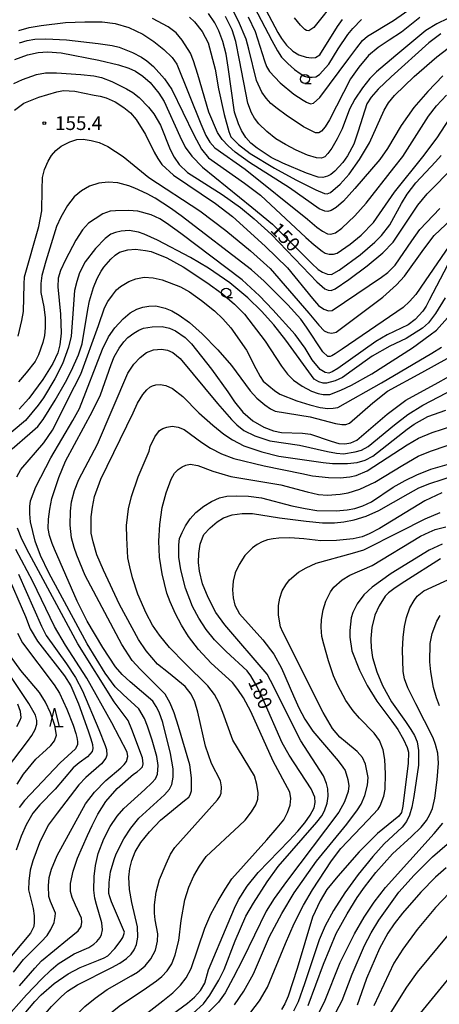
# Model space of a CAD drawing. Extents: x -12000 to -10000, y 88500 to 90000.
# Drawn here: x -10484 to -10370, y 89398 to 89665 of the extents above; entities that cross this region are included whole.
import ezdxf

# ---------------------------------------------------------------- set-up
doc = ezdxf.new("R2010")
doc.units = 0
for name, color, linetype in [('6331000', 2, 'Continuous'), ('6332000', 2, 'Continuous'), ('7101000', 4, 'Continuous'), ('7102000', 2, 'Continuous'), ('7312000', 4, 'Continuous')]:
    doc.layers.add(name, color=color, linetype=linetype)
doc.styles.add('Dm_Anotation', font='txt.shx', dxfattribs={"bigfont": 'PSCDM.shx'})

# ---------------------------------------------------------------- blocks, each defined once
blk = doc.blocks.new('633100')
at = {"layer": '6331000'}
blk.add_lwpolyline([(0, -0.5), (0.67, -0.5)], dxfattribs=at)
blk.add_circle((0, 0), 0.5, dxfattribs=at)
blk = doc.blocks.new('633200')
at = {"layer": '6332000'}
for points in [[(-0.5, -1), (0, 1), (0.5, -1)], [(0.08, -1), (0.92, -1)]]:
    blk.add_lwpolyline(points, dxfattribs=at)
blk = doc.blocks.new('731200')
at = {"layer": '7312000'}
blk.add_circle((0, 0), 0.15, dxfattribs=at)

msp = doc.modelspace()

# ---------------------------------------------------------------- linework, layer by layer
at = {"layer": '7101000', "flags": 128}
for points in [[(-10419.48, 89672.68), (-10414.56, 89663.4), (-10413.77, 89661.82), (-10412.77, 89660.18), (-10411.37, 89658.39), (-10409.63, 89656.78), (-10408.05, 89655.73), (-10406.04, 89655.16), (-10404.6, 89654.94), (-10403.54, 89655.07), (-10402.39, 89655.8), (-10397.6, 89663.45), (-10396.23, 89665.34)], [(-10369.5, 89661.49), (-10372.76, 89659.04), (-10383.03, 89649.77), (-10386.55, 89646.41), (-10388.44, 89644.31), (-10389.63, 89642.51), (-10391.95, 89635.05), (-10393.13, 89631.52), (-10394.81, 89628.38), (-10396.1, 89626.56), (-10398.3, 89624.21), (-10399.39, 89623.32), (-10400.24, 89622.86), (-10401.53, 89622.48), (-10402.78, 89622.61), (-10405.96, 89623.65), (-10412.42, 89626.37), (-10415.57, 89627.95), (-10419.32, 89630.43), (-10421.07, 89631.83), (-10422.42, 89633.39), (-10423.59, 89635.22), (-10424.44, 89637.03), (-10425.47, 89640.21), (-10427.18, 89652.41), (-10427.74, 89655.91), (-10428.66, 89659.39), (-10429.73, 89662.29), (-10430.79, 89664.45), (-10432.53, 89666.93)], [(-10485.08, 89654.47), (-10481.66, 89655.78), (-10478.79, 89656.36), (-10476.23, 89656.6), (-10472.55, 89656.28), (-10462.27, 89654.31)], [(-10462.27, 89654.31), (-10456.94, 89653.09), (-10454.16, 89652.19), (-10452.38, 89651.38), (-10450.36, 89650), (-10448.42, 89648.25), (-10446.06, 89645.4), (-10444.55, 89643.07), (-10440.29, 89633.71), (-10438.84, 89630.74), (-10437.08, 89628.25), (-10434.16, 89625.34), (-10420.79, 89614.49), (-10415.21, 89609.85), (-10404.5, 89599.22), (-10402.82, 89597.58), (-10401.6, 89596.84), (-10400.24, 89596.31), (-10399.2, 89596.22), (-10397.12, 89597.33), (-10391.44, 89601.5), (-10387.44, 89604.99), (-10385.59, 89606.81), (-10383.38, 89609.66), (-10380.24, 89615.45), (-10378.69, 89617.97), (-10376.31, 89621.06), (-10370.96, 89626.72), (-10369.4, 89628.43)], [(-10367.68, 89598.71), (-10372.69, 89589.21), (-10373.51, 89587.64), (-10374.45, 89586.29), (-10376.52, 89583.97), (-10378.37, 89582.59), (-10384.05, 89579.82), (-10387.15, 89578.05), (-10397.46, 89570.73), (-10399.03, 89569.77), (-10399.89, 89569.44), (-10400.94, 89569.62), (-10402.23, 89570.47), (-10404.42, 89573.05), (-10406.29, 89576.25), (-10409, 89579.91), (-10415.08, 89586.64), (-10418.69, 89590.42), (-10423.45, 89594.71), (-10440.08, 89607.35), (-10443.96, 89610.13), (-10445.77, 89611.25), (-10448.1, 89612.37), (-10451.74, 89613.34), (-10454.25, 89613.56), (-10457.76, 89613.47), (-10459.25, 89613.33), (-10461.19, 89612.61), (-10463.33, 89611.31), (-10465.08, 89610.08), (-10466.74, 89608.33), (-10468.55, 89605.5), (-10471.34, 89600.16), (-10472.67, 89597.27), (-10473.3, 89595.21), (-10473.41, 89592.81), (-10472.72, 89585.41), (-10472.52, 89580.32), (-10472.88, 89577.08), (-10473.45, 89574.96), (-10474.82, 89572.02), (-10477.48, 89567.68), (-10481.29, 89562.54), (-10483.89, 89559.7)], [(-10443.16, 89456.66), (-10442.49, 89457.87), (-10442.14, 89459.86), (-10442.18, 89462.14), (-10442.86, 89466.27), (-10444.93, 89474.7), (-10445.89, 89477.49), (-10446.71, 89479.05), (-10447.63, 89480.45), (-10453.83, 89485.74), (-10455.93, 89487.69), (-10457.74, 89489.78), (-10461.23, 89495.06), (-10465.46, 89502.17), (-10468.16, 89507.6), (-10474.33, 89521.75), (-10474.97, 89523.28), (-10475.69, 89525.43), (-10476.01, 89527.29), (-10475.94, 89529.84), (-10475.62, 89532.59), (-10475.08, 89535.41), (-10473.16, 89541.13), (-10471.31, 89545.56), (-10464.03, 89559.17), (-10461.84, 89563.53), (-10458.99, 89571.76), (-10458.11, 89573.85), (-10456.82, 89576.26), (-10455.55, 89577.93), (-10454.43, 89579.11), (-10452.84, 89580.31), (-10451.42, 89581.06), (-10450.14, 89581.62), (-10447.86, 89582.01), (-10445.09, 89582.07), (-10443.15, 89581.63), (-10441.47, 89580.92), (-10438.85, 89579.14), (-10437.12, 89577.43), (-10431.71, 89570.56), (-10427.32, 89564.36), (-10425.47, 89561.63), (-10423.2, 89558.9), (-10420.49, 89556.53), (-10417.57, 89554.81), (-10414.88, 89553.8), (-10412.75, 89553.33), (-10407.04, 89553.13), (-10404.9, 89552.92), (-10399.25, 89551.01), (-10397.18, 89550.41), (-10395.55, 89550.26), (-10393.96, 89550.57), (-10392.27, 89551.29), (-10384.11, 89558.33), (-10379.06, 89562.14), (-10370.24, 89566.91), (-10363.43, 89570.73)], [(-10410.7, 89465.88), (-10412.61, 89469.2), (-10417.69, 89480.91), (-10419.42, 89484.53), (-10421.06, 89487.38), (-10422.04, 89488.75), (-10427.76, 89493.92), (-10430.95, 89497.14), (-10433.19, 89499.93), (-10435.21, 89503), (-10436.89, 89506.14), (-10438.8, 89511.15), (-10440.05, 89516.15), (-10440.6, 89519.54), (-10440.62, 89522.87), (-10440.4, 89524.56), (-10439.74, 89526.26), (-10438.81, 89528.06), (-10437.52, 89529.95), (-10435.98, 89531.62), (-10433.86, 89533.36), (-10431.78, 89534.64), (-10429.57, 89535.67), (-10427.56, 89536.07), (-10425.03, 89536.2), (-10421.74, 89536.08), (-10418.21, 89535.59), (-10409.98, 89533.47), (-10406.34, 89532.71), (-10403.19, 89532.24), (-10397.88, 89532.15), (-10394.92, 89532.36), (-10392.87, 89532.76), (-10390.66, 89533.47), (-10388.37, 89534.51), (-10382.45, 89538.51), (-10379.18, 89540.36), (-10376.03, 89541.88), (-10372.23, 89543.37), (-10367.85, 89544.69)], [(-10369.15, 89523.08), (-10372.72, 89521.44), (-10382.99, 89515.08), (-10388.15, 89511.44), (-10390.42, 89509.32), (-10392.2, 89506.85), (-10393.38, 89504.55), (-10393.89, 89503.05), (-10394.21, 89499.7), (-10394.22, 89497.81), (-10393.7, 89494.15), (-10391.63, 89488.88), (-10389.51, 89484.75), (-10386.89, 89480.46), (-10382.86, 89475.03), (-10381.23, 89472.79), (-10379.64, 89470.12), (-10378.69, 89467.97), (-10378.32, 89466.69), (-10378.41, 89463.61), (-10379.63, 89453.51), (-10379.8, 89451.99), (-10380.16, 89450.3), (-10380.89, 89449.27), (-10386.73, 89444.65), (-10391.67, 89439.65), (-10397.51, 89433.03), (-10400.41, 89429.43), (-10402.27, 89426.37), (-10404.37, 89421.93), (-10408.5, 89407.96), (-10410.94, 89400.52), (-10411.82, 89398.42), (-10412.75, 89396.84)], [(-10487.52, 89515.79), (-10482.22, 89503.44), (-10480.89, 89500.15)], [(-10480.89, 89500.15), (-10478.94, 89496.79), (-10471.61, 89487.34), (-10469.93, 89484.65), (-10467.8, 89479.77), (-10465.17, 89472.45), (-10464.45, 89470.27), (-10464.02, 89468.73), (-10463.92, 89467.67), (-10464.15, 89466.86), (-10465.39, 89465.36), (-10467.61, 89463.79), (-10469.26, 89462.44), (-10474.12, 89456.62), (-10478.29, 89452.34), (-10480.16, 89450.1), (-10481.98, 89447), (-10483.39, 89443.91), (-10484.69, 89440.05)], [(-10445.35, 89393.39), (-10438.28, 89398.6), (-10436.33, 89400.19), (-10434.71, 89402.06), (-10433.52, 89404.01), (-10432.52, 89407.6), (-10427.26, 89420.29), (-10425.53, 89424.35), (-10424.44, 89426.59), (-10422.09, 89430.34), (-10419.09, 89434.01), (-10410.67, 89442.71), (-10408.34, 89445.21), (-10406.42, 89447.47), (-10404.94, 89449.62), (-10403.93, 89451.61), (-10403.59, 89452.99), (-10403.74, 89454.45), (-10404.71, 89456.68), (-10410.7, 89465.88)], [(-10467.39, 89408.26), (-10462.37, 89410.22), (-10460.83, 89410.86), (-10459.82, 89411.47), (-10457.98, 89413.4), (-10456.48, 89415.28), (-10455.82, 89416.42), (-10455.5, 89417.2), (-10455.34, 89417.82), (-10458.04, 89424.14), (-10458.88, 89426.04), (-10459.36, 89427.39), (-10459.55, 89428.36), (-10459.53, 89431.34), (-10459.1, 89434.18), (-10458.16, 89437.57), (-10457.63, 89439.08), (-10455.52, 89443.18), (-10453.64, 89446.03), (-10451.47, 89448.73), (-10444.49, 89455.05), (-10443.16, 89456.66)], [(-10368.12, 89435.25), (-10370.96, 89432.72), (-10374.96, 89428.72), (-10379.92, 89423.03), (-10382.17, 89420.13), (-10383.91, 89417.54), (-10386.19, 89413.41), (-10389.67, 89405.32), (-10391.65, 89399.61), (-10392.22, 89398.06)], [(-10488.65, 89387.69), (-10483.53, 89394.42), (-10479.62, 89399.08), (-10477.97, 89400.87), (-10474.43, 89403.95), (-10470.62, 89406.53), (-10467.39, 89408.26)]]:
    msp.add_lwpolyline(points, dxfattribs=at)
at = {"layer": '7102000', "flags": 128}
for points in [[(-10421.78, 89666.03), (-10419.92, 89662.07), (-10417.36, 89654.16), (-10416.83, 89652.64), (-10416.02, 89651.23), (-10413.1, 89648.19), (-10409.39, 89645.07), (-10406.91, 89643.46), (-10405.96, 89642.93), (-10404.88, 89642.49), (-10404.03, 89642.67), (-10402.31, 89644.22), (-10394.47, 89654.78), (-10392.34, 89657.69), (-10390.74, 89659.62), (-10389.42, 89660.84), (-10382.36, 89665.06), (-10374.29, 89670.76)], [(-10397.95, 89670.88), (-10404.02, 89663.22), (-10405.31, 89662.3), (-10405.98, 89662.39), (-10406.41, 89662.64), (-10407.56, 89663.8), (-10409.21, 89665.83)], [(-10375.2, 89665.86), (-10380.23, 89661.9), (-10383.51, 89659.77), (-10386.53, 89657.71), (-10389.12, 89655.57), (-10391.76, 89652.43), (-10394.05, 89649.24), (-10399.77, 89638.11), (-10400.92, 89636.23), (-10401.88, 89635.1), (-10402.66, 89634.58), (-10403.56, 89634.58), (-10406.75, 89636.23), (-10411.44, 89639.37), (-10413.94, 89641.22), (-10415.61, 89642.61), (-10416.94, 89643.98), (-10418.07, 89645.64), (-10419.49, 89648.78), (-10421.62, 89657.29), (-10422.31, 89659.97), (-10424.4, 89664.87), (-10426.05, 89668.04)], [(-10420.14, 89668.78), (-10415.41, 89659.64), (-10413.79, 89656.85), (-10412.73, 89655.17), (-10411.07, 89653.37), (-10409.19, 89651.76), (-10407.68, 89650.72), (-10406.48, 89649.99), (-10405.57, 89649.7), (-10404.4, 89649.67), (-10403.45, 89649.81), (-10402.45, 89650.39), (-10399.93, 89653.24), (-10397.4, 89657.35), (-10394.72, 89661.31), (-10393.41, 89662.94), (-10391.01, 89665.32)], [(-10483.97, 89662.4), (-10481.16, 89663.16), (-10477.95, 89663.76), (-10471.31, 89664.49), (-10466.06, 89664.75), (-10461.43, 89664.73), (-10457.91, 89664.27), (-10454.13, 89663.17), (-10450.34, 89661.36)], [(-10368.99, 89650.03), (-10373.05, 89645.85), (-10376.84, 89641.44), (-10380.31, 89636.6), (-10383.99, 89630.38), (-10386.04, 89627.36), (-10392.86, 89619.53), (-10395.96, 89616.1), (-10397.95, 89614.35), (-10399.31, 89613.52), (-10400.14, 89613.31), (-10400.99, 89613.35), (-10402.53, 89614.02), (-10410.54, 89619.67), (-10421.42, 89626.6), (-10425.28, 89629.35), (-10427.26, 89631.05), (-10428.86, 89632.82), (-10430.1, 89634.7), (-10432.47, 89640.25), (-10435.43, 89650.4), (-10436.6, 89654.12), (-10437.43, 89656.21), (-10439.65, 89659.77), (-10441.35, 89661.71), (-10443.48, 89663.33), (-10447.76, 89665.65)], [(-10437.72, 89665.94), (-10436.33, 89664.67), (-10434.25, 89662.09), (-10432.64, 89658.98), (-10430.73, 89651.92), (-10429.81, 89646.51), (-10428.31, 89639.59), (-10427.07, 89634.96), (-10426.46, 89633.5), (-10424.37, 89631.43), (-10421.23, 89629.03), (-10414.69, 89625.02), (-10408.89, 89621.83), (-10403.42, 89619.12), (-10401.08, 89618.16), (-10400.38, 89618.09), (-10399.46, 89618.44), (-10396.84, 89620.73), (-10394.39, 89623.4), (-10391.57, 89627.37), (-10388.88, 89631.88), (-10384.92, 89640.75), (-10383.72, 89642.75), (-10382.12, 89644.76), (-10376.73, 89649.89), (-10370.59, 89655.23), (-10367.52, 89657.55)], [(-10367.63, 89665.66), (-10370.61, 89664.21), (-10373.57, 89662.32), (-10381.76, 89655.59), (-10386.99, 89651.14), (-10388.82, 89649.38), (-10390.81, 89646.82), (-10392.86, 89643.7), (-10394.3, 89641.01), (-10396.32, 89635.71), (-10397.62, 89632.98), (-10399.13, 89630.43), (-10400.16, 89628.99), (-10401.02, 89628.14), (-10401.86, 89627.75), (-10403.23, 89627.84), (-10405.73, 89628.59), (-10408.75, 89629.87), (-10411.66, 89631.41), (-10414.26, 89632.96), (-10416.75, 89634.94), (-10418.87, 89637.09), (-10420.09, 89638.62), (-10420.9, 89640.02), (-10421.85, 89642.66), (-10424.11, 89654.29), (-10425.17, 89659.42), (-10426.16, 89662.54), (-10427.91, 89666.17)], [(-10483.78, 89659.04), (-10481.74, 89659.63), (-10479.65, 89660), (-10476.71, 89660.14), (-10471.05, 89659.83), (-10462.47, 89658.84), (-10458.65, 89658.29), (-10456.76, 89657.87), (-10453.18, 89656.44), (-10450.75, 89655.1), (-10449.25, 89654.12), (-10447.45, 89652.56), (-10444.46, 89649.22), (-10442.51, 89646.33)], [(-10450.34, 89661.36), (-10447.38, 89659.4), (-10444.68, 89657.17), (-10442.45, 89655.05), (-10441.13, 89653.24), (-10434.61, 89637.03), (-10433.29, 89633.88), (-10432.23, 89632.1), (-10430.82, 89630.54), (-10422.65, 89624.78), (-10405.74, 89611.16), (-10403.12, 89609.04), (-10401.67, 89607.96), (-10400.31, 89607.25), (-10399.4, 89607.14), (-10398.13, 89607.53), (-10396.4, 89608.78), (-10392.9, 89612.08), (-10389.79, 89615.5), (-10382.29, 89625.13), (-10379.87, 89628.22), (-10372.83, 89639.12), (-10370.74, 89641.97), (-10368.01, 89644.84)], [(-10485.39, 89648.01), (-10483.05, 89649.06), (-10479.24, 89650.44), (-10476.8, 89650.87), (-10473.76, 89650.92), (-10467.2, 89650.47), (-10463.67, 89650.03), (-10461.6, 89649.58), (-10458.77, 89648.54), (-10454.78, 89646.54), (-10453.11, 89645.58), (-10451.32, 89644.15), (-10448.81, 89641.55), (-10447.41, 89639.73), (-10445.61, 89636.65), (-10442.91, 89630.1)], [(-10485.17, 89640.8), (-10482.62, 89642.67), (-10478.58, 89644.29), (-10473.69, 89645.75), (-10471.87, 89646.09), (-10468.84, 89645.94), (-10463.6, 89644.87), (-10461.96, 89644.55), (-10460.32, 89644.08), (-10457.86, 89643.03), (-10455.5, 89641.51), (-10453.7, 89640.01), (-10452.18, 89638.19), (-10449.67, 89634.16), (-10447.3, 89629.33), (-10446.26, 89627.66), (-10445.19, 89626.06), (-10442.03, 89623.15), (-10430.61, 89615.48), (-10426.05, 89611.91), (-10417.16, 89603.84), (-10411.11, 89598), (-10404.32, 89589.68), (-10402.73, 89587.83)], [(-10442.51, 89646.33), (-10436.54, 89634.08), (-10434.42, 89630.2), (-10432.54, 89627.81), (-10422.77, 89620.93), (-10418.44, 89617.7), (-10406.15, 89606.22), (-10403.89, 89604.25), (-10401.69, 89602.55), (-10400.88, 89601.96), (-10399.83, 89601.68), (-10398.61, 89601.67), (-10397.66, 89601.97), (-10394.14, 89604.46), (-10391.16, 89606.9), (-10387.77, 89610.28), (-10382.06, 89618.5), (-10374.37, 89628.11), (-10370.49, 89633.28), (-10366.04, 89640.21)], [(-10484.2, 89579.43), (-10483.18, 89583.68), (-10482.77, 89586.19), (-10482.6, 89593.53), (-10482.43, 89595.6), (-10478.59, 89609.21), (-10477.76, 89613.43), (-10477.66, 89619.25), (-10477.54, 89622.54), (-10477.04, 89624.7), (-10476.05, 89626.9), (-10475.11, 89628.51), (-10473.99, 89629.85), (-10472.49, 89631.02), (-10470.18, 89632.18), (-10468.31, 89632.77), (-10466.55, 89632.9), (-10464.41, 89632.56), (-10462.19, 89631.97), (-10459.83, 89630.9), (-10455.74, 89628.18), (-10448.72, 89622.52), (-10434.92, 89613.48), (-10427.83, 89608.09), (-10421.13, 89602.62), (-10415.83, 89597.81), (-10405.34, 89585.72), (-10402.65, 89582.47), (-10401.22, 89580.95), (-10400.21, 89580.46), (-10399.08, 89580.27)], [(-10442.91, 89630.1), (-10441.87, 89628), (-10440.47, 89626.07), (-10438.21, 89623.89), (-10428.87, 89617.89), (-10423.85, 89614.34), (-10420.17, 89611.31), (-10415.45, 89607.03), (-10405.05, 89596.21), (-10403.12, 89594.17), (-10400.96, 89592.3), (-10400.13, 89591.91), (-10399.25, 89591.89), (-10398.17, 89592.29), (-10394.45, 89594.8), (-10389.52, 89598.57), (-10385.23, 89602.08), (-10382.48, 89604.94), (-10375.73, 89615), (-10373.24, 89618.07), (-10365.8, 89625.53)], [(-10367.3, 89603.96), (-10373.8, 89594.46), (-10376.34, 89590.8), (-10378.01, 89588.83), (-10379.75, 89587.27), (-10396.29, 89575.95), (-10398.15, 89574.68), (-10399.09, 89574.11), (-10399.54, 89573.92), (-10400.2, 89573.94), (-10401.54, 89575.2), (-10406.01, 89581.93), (-10407.5, 89584.08), (-10411.01, 89587.99), (-10417.45, 89594.37), (-10420.87, 89597.47), (-10439.97, 89612.06), (-10442.9, 89614.2), (-10447.02, 89616.94), (-10449.17, 89618.1), (-10452.53, 89619.63), (-10454.17, 89620.26), (-10457.11, 89621.07), (-10459.74, 89621.26), (-10462.29, 89620.94), (-10464.79, 89620.14), (-10467.04, 89618.85), (-10468.96, 89617.22), (-10470.76, 89614.95), (-10472.63, 89611.74), (-10473.8, 89609.25), (-10476.65, 89599.83), (-10477.73, 89595.92), (-10478.07, 89593.72), (-10478.03, 89591.32), (-10477.26, 89587.42), (-10476.9, 89584.4), (-10476.85, 89581.77), (-10477.03, 89579.67), (-10477.45, 89577.72)], [(-10402.73, 89587.83), (-10401.28, 89586.82), (-10399.96, 89586.38), (-10399.05, 89586.39), (-10385.64, 89595.48), (-10383.95, 89596.75), (-10381.94, 89598.72), (-10377.41, 89605.35), (-10375.23, 89608.43), (-10369.82, 89614.13)], [(-10399.08, 89580.27), (-10397.96, 89580.56), (-10385.29, 89590.05), (-10381.56, 89593.39), (-10379.4, 89595.77), (-10374.17, 89603.1), (-10371.35, 89606.75), (-10366.64, 89611.2)], [(-10368.36, 89589.91), (-10370.99, 89585.58), (-10372.86, 89583.08), (-10374.51, 89581.61), (-10378.91, 89578.86), (-10383.39, 89576.72), (-10388.14, 89574.05), (-10393.54, 89570.18), (-10396.18, 89568.29), (-10398.21, 89567.4), (-10400.53, 89566.73), (-10401.43, 89566.69), (-10402.66, 89567.06), (-10403.86, 89567.82), (-10411.53, 89578.36), (-10414.85, 89582.54), (-10418.14, 89586.29), (-10421.84, 89589.91), (-10426.8, 89593.94), (-10432.59, 89597.92), (-10437.43, 89600.83), (-10446.42, 89605.51), (-10450, 89607.16), (-10451.56, 89607.68), (-10454.11, 89608.09), (-10456.25, 89607.94), (-10457.81, 89607.6), (-10459.01, 89607.11), (-10460.58, 89605.99), (-10463.16, 89603.29), (-10466.02, 89599.59), (-10467.57, 89596.66), (-10468.3, 89594.3), (-10468.93, 89591.89), (-10469.43, 89584.35), (-10469.81, 89579.51), (-10470.51, 89576.51), (-10472.17, 89571.97), (-10474.24, 89567.86), (-10477.31, 89562.79), (-10478.72, 89560.77), (-10482.19, 89556.56), (-10488.34, 89551.43)], [(-10485.79, 89548.95), (-10480.98, 89553.05), (-10478.88, 89555.02), (-10477.36, 89556.87), (-10474.12, 89562.16), (-10471.36, 89566.97), (-10469.69, 89570.15), (-10467.8, 89574.45), (-10466.85, 89577.36), (-10465.26, 89586.67), (-10464.83, 89589.05), (-10463.77, 89592.71), (-10462.76, 89595.09), (-10461.69, 89597.1), (-10460.98, 89598.19), (-10459.05, 89600.37), (-10457.84, 89601.45), (-10456.67, 89602.21), (-10454.46, 89602.93), (-10452.35, 89603.08), (-10449.66, 89602.72), (-10448.08, 89602.41)], [(-10448.08, 89602.41), (-10443.86, 89600.69), (-10439.38, 89598.29), (-10433.01, 89594), (-10428.78, 89590.99), (-10425.49, 89588.19), (-10422.8, 89585.43), (-10417.18, 89578.13), (-10412.76, 89571.31), (-10411.14, 89569.15), (-10409.52, 89567.51), (-10407.18, 89565.89), (-10404.64, 89564.58), (-10402.82, 89563.88), (-10401.43, 89563.62), (-10399.61, 89563.69), (-10396.65, 89564.79), (-10393.73, 89566.15), (-10388.27, 89569.28), (-10377.2, 89576.32), (-10372.43, 89579.82), (-10370.72, 89581.14), (-10367.69, 89584.45)], [(-10484.55, 89541.36), (-10483.47, 89543.32), (-10477.22, 89550.57), (-10474.87, 89553.98), (-10468.86, 89565.78), (-10467.22, 89569.14), (-10462.43, 89582.37), (-10460.74, 89587.12), (-10459.85, 89588.89), (-10458.63, 89590.62), (-10457.48, 89592.04), (-10456.46, 89592.92), (-10454.2, 89594.28), (-10452.25, 89595.05), (-10450.03, 89595.43), (-10447.59, 89595.32)], [(-10447.59, 89595.32), (-10445.08, 89594.78), (-10440.18, 89592.89), (-10437.67, 89591.46), (-10434.47, 89589.16), (-10430.94, 89586.34), (-10428.62, 89584.2), (-10426.5, 89581.76), (-10422.22, 89575.64), (-10419.71, 89570.68), (-10418.57, 89568.58), (-10417.68, 89567.31), (-10414.62, 89564.76), (-10413.21, 89563.72), (-10408.57, 89561.91), (-10405.06, 89560.83), (-10402.26, 89560.13), (-10400.16, 89559.87), (-10398.77, 89559.92), (-10397.45, 89560.13), (-10385.61, 89566.85), (-10371.99, 89574.86), (-10369.36, 89576.53)], [(-10460.62, 89488.06), (-10465.47, 89496.08), (-10475.84, 89515.33), (-10478.13, 89519.95), (-10479.55, 89523.9), (-10480.85, 89529.09), (-10481.02, 89531.26), (-10481.05, 89533.31), (-10480.87, 89534.85), (-10479.41, 89538.6), (-10475.29, 89546.48), (-10469.34, 89556.58), (-10467.54, 89559.85), (-10461.33, 89575.94), (-10459.69, 89579.29), (-10458, 89581.69), (-10455.67, 89584.15), (-10453.83, 89585.78), (-10451.97, 89586.82), (-10450.37, 89587.35), (-10448.71, 89587.64), (-10446.83, 89587.66), (-10444.34, 89587.09), (-10442.47, 89586.38), (-10440.5, 89585.21), (-10437.71, 89583.19), (-10434.31, 89580.11), (-10430.04, 89575.79), (-10426.32, 89571.53), (-10421.23, 89564.69), (-10419.48, 89562.68), (-10417.28, 89560.82), (-10415.7, 89559.77), (-10414.48, 89559.13), (-10405, 89557.57), (-10398.12, 89555.83), (-10396.38, 89555.49), (-10395.3, 89555.52), (-10394.34, 89555.88), (-10387.94, 89561.42), (-10383.98, 89564.52), (-10374.66, 89569.64), (-10367.8, 89573.4)], [(-10477.45, 89577.72), (-10478.67, 89574.37), (-10479.6, 89572.61), (-10481.99, 89569.52), (-10484.12, 89567.12)], [(-10444.3, 89482.41), (-10451.09, 89489.17), (-10453.24, 89491.55), (-10456.09, 89495.82), (-10465.98, 89514.6), (-10468.27, 89520.07), (-10469.02, 89522.17), (-10469.69, 89524.74), (-10470.04, 89528.24), (-10470.01, 89532), (-10469.73, 89534.59), (-10468.86, 89537.64), (-10467.74, 89540.61), (-10462.63, 89550.2), (-10454.44, 89569.41), (-10452.77, 89571.86), (-10451.12, 89573.68), (-10449.35, 89575.08), (-10447.46, 89575.79), (-10445.3, 89575.92), (-10443.65, 89575.72), (-10442.25, 89575.08), (-10440.28, 89573.45), (-10430.12, 89561.23), (-10426.27, 89556.85), (-10424.9, 89555.47), (-10422.94, 89553.88), (-10420.01, 89552.42), (-10415.94, 89551.13), (-10407.86, 89549.89), (-10400.24, 89548.22), (-10397.8, 89547.73), (-10395.92, 89547.58), (-10392.73, 89548.07), (-10391.04, 89548.6), (-10389.26, 89549.51), (-10382.09, 89555.44), (-10378.45, 89558.24), (-10374.39, 89560.8), (-10365.93, 89565.21)], [(-10464.05, 89533.14), (-10463.45, 89535.97), (-10461.75, 89540.68), (-10452.96, 89558.68), (-10451.77, 89561.27), (-10450.4, 89563.61), (-10449.29, 89564.91), (-10448.49, 89565.6), (-10447.74, 89566.03), (-10446.83, 89566.32), (-10445.67, 89566.41), (-10444.15, 89566.13), (-10442.33, 89565.32), (-10439.51, 89563.14), (-10435.13, 89558.66), (-10431.41, 89555.32), (-10428.35, 89552.86), (-10426.05, 89551.32), (-10422.96, 89549.77), (-10418.11, 89548.12), (-10413.44, 89546.93), (-10401.49, 89545.25), (-10398.93, 89544.98), (-10394.87, 89544.96), (-10392.23, 89545.23), (-10390.06, 89545.83), (-10388, 89546.95), (-10378.63, 89554.25), (-10376.77, 89555.57), (-10373.03, 89557.69), (-10368.21, 89559.43)], [(-10453.43, 89536.01), (-10451.66, 89541.29), (-10448.63, 89548.33), (-10448.42, 89549.58), (-10447.12, 89552.13), (-10445.81, 89553.89), (-10444.91, 89554.47), (-10443.82, 89554.83), (-10442.41, 89555.03), (-10440.81, 89554.84), (-10439.13, 89554.16), (-10434.35, 89550.67), (-10431.98, 89549.13), (-10429.05, 89547.59), (-10425.72, 89546.29), (-10417.42, 89544.29), (-10407.27, 89542.19), (-10404.32, 89541.6), (-10399.98, 89541.11), (-10396.86, 89541.05), (-10394.24, 89541.31), (-10392.51, 89541.67), (-10389.52, 89542.99), (-10378.62, 89550.01), (-10375.55, 89551.78), (-10371.89, 89553.35), (-10366.31, 89555.13)], [(-10438.73, 89544.48), (-10437.5, 89544.73), (-10435.49, 89544.41), (-10431.36, 89542.86), (-10426.46, 89541.41), (-10412.9, 89539.14), (-10405.83, 89537.24), (-10402.7, 89536.58), (-10400.24, 89536.39), (-10396.88, 89536.64), (-10394.62, 89537.01), (-10391.46, 89537.99), (-10387.46, 89539.88), (-10379.83, 89544.5), (-10375.67, 89546.9), (-10372.36, 89548.33), (-10367.82, 89549.83)], [(-10412.15, 89448.34), (-10411.08, 89450.26), (-10410.4, 89452.29), (-10410.24, 89454.1), (-10410.51, 89455.78), (-10414.98, 89464.22), (-10421.05, 89477.7), (-10423.1, 89481.41), (-10424.56, 89483.65), (-10426.01, 89485.52), (-10431.8, 89490.84), (-10435.3, 89494.5), (-10437.97, 89498.04), (-10439.86, 89501.13), (-10441.49, 89504.18), (-10442.98, 89507.43), (-10443.81, 89509.75), (-10445.11, 89515.03), (-10445.88, 89519.56), (-10446.06, 89523.91), (-10445.78, 89528.39), (-10445.12, 89533.02), (-10444.03, 89537.03), (-10442.7, 89540.67), (-10441.79, 89542.28), (-10440.81, 89543.3), (-10439.71, 89544.06), (-10438.73, 89544.48)], [(-10398.36, 89528.82), (-10395.82, 89529.11), (-10393.06, 89529.71), (-10389.78, 89530.7), (-10386.35, 89532.21), (-10378.41, 89536.75), (-10375.48, 89538.31), (-10372.54, 89539.56), (-10365.86, 89541.67)], [(-10369.24, 89537.02), (-10373.89, 89534.82), (-10386.17, 89527.32), (-10388.96, 89525.86), (-10390.88, 89525.06), (-10393.34, 89524.54), (-10397.84, 89524.06), (-10402.11, 89523.95), (-10406.66, 89524.55), (-10410.46, 89524.76), (-10413.51, 89524.72), (-10415.04, 89524.55), (-10416.56, 89524.21), (-10418.03, 89523.7), (-10419.39, 89523), (-10420.63, 89522.11), (-10422.7, 89519.96), (-10424.24, 89517.59), (-10425.3, 89515.3), (-10425.89, 89513.05), (-10426.04, 89510.67), (-10425.88, 89508.49), (-10425.37, 89506.5), (-10424.14, 89504.21), (-10417.8, 89497.11), (-10414.85, 89493.21), (-10412.79, 89489.47), (-10409.5, 89481.93), (-10408.04, 89478.7), (-10406.39, 89475.58), (-10404.25, 89472.37), (-10397.4, 89464.27), (-10396.1, 89462.63), (-10395.47, 89461.69), (-10394.73, 89459.27), (-10394.51, 89457.5), (-10394.69, 89455.99), (-10395.65, 89453.15), (-10397.16, 89450.35), (-10411.37, 89431.57), (-10414.74, 89426.97), (-10416.89, 89423.54), (-10423.28, 89410.55), (-10425.83, 89405.47), (-10427.99, 89401.4), (-10429.81, 89398.85), (-10440.43, 89388.42)], [(-10439.95, 89421.05), (-10438.94, 89426.66), (-10437.9, 89430.04), (-10436.52, 89433.08), (-10435, 89435.75), (-10433.19, 89438.35), (-10424.22, 89446.65), (-10422.65, 89448.19), (-10420.86, 89450.44), (-10419.7, 89452.4), (-10419.13, 89453.94), (-10419.04, 89455.65), (-10419.42, 89457.86), (-10420.11, 89460.25), (-10425.96, 89469.88), (-10428.68, 89477.4), (-10429.68, 89479.91), (-10430.9, 89482.29), (-10432.69, 89484.62), (-10438.87, 89490.68), (-10443.16, 89495.07), (-10445.87, 89498.37), (-10447.72, 89501.14), (-10449.43, 89504.35), (-10451.71, 89509.5), (-10453.14, 89513.94), (-10453.91, 89516.91), (-10454.39, 89519.37), (-10454.75, 89524.78), (-10454.78, 89528.13), (-10454.26, 89532.64), (-10453.43, 89536.01)], [(-10449.72, 89408.74), (-10448.22, 89410.62), (-10446.95, 89412.93), (-10446.41, 89415.42), (-10446.31, 89417.36), (-10447, 89421.16), (-10447.24, 89423.04), (-10447.22, 89425.3), (-10446.75, 89428.73), (-10445.84, 89432.14), (-10444.08, 89436.36), (-10442.84, 89438.96), (-10441.64, 89440.82), (-10432.39, 89451.2), (-10430.11, 89453.71), (-10429.48, 89454.66), (-10429.15, 89455.51), (-10429.05, 89457.26), (-10429.33, 89458.85), (-10431.77, 89463.58), (-10433.41, 89468.32), (-10435.42, 89477.54), (-10436.22, 89480.28), (-10437.23, 89482.4), (-10438.86, 89484.47), (-10443.42, 89488.14), (-10446.36, 89490.57), (-10449.44, 89494.18), (-10451.51, 89497.19), (-10456.68, 89506.73), (-10461.04, 89516), (-10462.8, 89520.14), (-10463.85, 89523.74), (-10464.38, 89526.09), (-10464.34, 89530.46), (-10464.05, 89533.14)], [(-10400.15, 89456.68), (-10400.5, 89458.2), (-10401.33, 89460.2), (-10407.55, 89469.75), (-10415.71, 89486.06), (-10416.68, 89487.81), (-10428.13, 89501.19), (-10430.53, 89504.57), (-10432.63, 89508.56), (-10434.19, 89512.31), (-10434.97, 89515.71), (-10435.24, 89518.13), (-10435.16, 89520.52), (-10434.77, 89523.03), (-10434.22, 89524.8), (-10433.78, 89525.68), (-10432.08, 89527.52), (-10430.23, 89529.1), (-10428.49, 89530.24), (-10426.17, 89531.04), (-10423.4, 89531.36), (-10420.58, 89531.36), (-10413.29, 89530.19), (-10406.03, 89529.26), (-10401.64, 89528.84), (-10398.36, 89528.82)], [(-10392.18, 89466.83), (-10395.42, 89469.44), (-10396.97, 89470.72), (-10398.9, 89473.04), (-10401.46, 89477.45), (-10412.42, 89499.21), (-10413.01, 89500.64), (-10413.52, 89503.81), (-10413.54, 89506.39), (-10413.24, 89508.38), (-10412.53, 89510.37), (-10411.55, 89512.01), (-10410.55, 89513.38), (-10408.14, 89515.45), (-10406.08, 89516.64), (-10403.37, 89517.94), (-10393.51, 89520.6), (-10390.46, 89521.52), (-10380.77, 89526.45), (-10373.77, 89529.91), (-10369.72, 89531.65)], [(-10483.81, 89403.25), (-10479.63, 89408.11), (-10477.87, 89410.1), (-10470.81, 89415.83), (-10467.89, 89418.21), (-10467.11, 89419.39), (-10466.92, 89420.53), (-10467, 89421.6), (-10468.62, 89425.15), (-10469.55, 89427.22), (-10469.98, 89428.89), (-10469.98, 89431.02), (-10469.23, 89434.42), (-10468.1, 89437.93), (-10465.4, 89444.03), (-10464.13, 89446.77), (-10462.53, 89449.82), (-10460.39, 89453.31), (-10457.34, 89456.83), (-10452.9, 89460.67), (-10451.89, 89461.34), (-10451.06, 89462.01), (-10450.44, 89462.65), (-10450.26, 89463.5), (-10450.5, 89465.15), (-10453.33, 89472.77), (-10454.32, 89475.25), (-10458.12, 89480.28), (-10468, 89496), (-10481.24, 89520.54), (-10483.17, 89524.4), (-10484.35, 89527.37)], [(-10385.17, 89467.25), (-10386.2, 89469.84), (-10387.61, 89471.8), (-10391.63, 89475.9), (-10393.3, 89477.86), (-10395.27, 89480.68), (-10397.43, 89484.71), (-10398.66, 89487.39), (-10400.04, 89491.43), (-10401.29, 89495.98), (-10401.81, 89498.04), (-10401.99, 89500.57), (-10401.9, 89502.68), (-10401.48, 89505.26), (-10400.75, 89507.59), (-10399.43, 89510.17), (-10398.53, 89511.38), (-10396.32, 89513.4), (-10394.17, 89514.67), (-10388.11, 89517.25), (-10375.01, 89525.2), (-10372.69, 89526.36), (-10371.04, 89527.07)], [(-10371.04, 89527.07), (-10368.15, 89527.77)], [(-10485.45, 89406.96), (-10482.71, 89410.44), (-10477.92, 89415.25), (-10476.36, 89416.92), (-10475.28, 89418.54), (-10474.41, 89420.45), (-10474.12, 89422.06), (-10474.08, 89422.97), (-10475.38, 89426.2), (-10475.86, 89427.56), (-10475.98, 89430.38), (-10475.73, 89432.7), (-10475.14, 89434.95), (-10473.6, 89438.63), (-10465.96, 89452.66), (-10463.46, 89455.81), (-10460.43, 89458.95), (-10456.32, 89462.38), (-10455.42, 89463.31), (-10454.84, 89464.11), (-10454.42, 89465.47), (-10454.57, 89466.63), (-10458.76, 89474.64), (-10465.57, 89486.75), (-10471.36, 89495.71), (-10474.31, 89500.71), (-10480.18, 89512.98), (-10484.86, 89521.59)], [(-10369.62, 89519.13), (-10379.31, 89512.95), (-10381.89, 89511.26), (-10383.75, 89509.9), (-10384.6, 89509.01), (-10386.24, 89506.37), (-10387.39, 89503.85), (-10388.23, 89500.49), (-10388.51, 89497.48), (-10388.53, 89497.2), (-10388.39, 89494.95), (-10388.02, 89492.34), (-10386.9, 89488.43), (-10385.39, 89484.71), (-10382.87, 89480.29), (-10379.11, 89475.02), (-10377.63, 89472.84), (-10376.68, 89471.2), (-10375.97, 89469.47), (-10375.57, 89467.12), (-10375.62, 89463.12), (-10376.86, 89454.62), (-10377.4, 89451.74), (-10378.03, 89449.55), (-10378.85, 89447.86), (-10379.98, 89446.36), (-10384.94, 89441.79), (-10387.98, 89438.39), (-10391.97, 89433.46), (-10395.59, 89428.5), (-10398.62, 89423.76), (-10400.89, 89419.59), (-10402.54, 89415.78), (-10406.47, 89403.82), (-10408.26, 89399), (-10409.49, 89396.42)], [(-10484.05, 89514.96), (-10477.86, 89500.81), (-10476.55, 89498.27), (-10471.04, 89490.61), (-10468.65, 89486.91), (-10466.71, 89483.32), (-10462.29, 89472.8), (-10460.55, 89468.51), (-10460.18, 89467.42)], [(-10377.91, 89505.78), (-10376.8, 89507.79), (-10375.91, 89508.96), (-10374.16, 89510.38), (-10365.25, 89514.51)], [(-10405.53, 89397.99), (-10401.38, 89409.18), (-10397.96, 89417.46), (-10394.91, 89422.82), (-10392.18, 89427.22), (-10390.25, 89430.09), (-10387.12, 89434.06), (-10382.65, 89439.06), (-10377.49, 89443.78), (-10374.86, 89446.32), (-10373.4, 89448.17), (-10372.49, 89449.76), (-10371.82, 89451.41), (-10371.18, 89454.19), (-10370.48, 89459.13), (-10370.2, 89463.72), (-10370.38, 89466.35), (-10370.96, 89468.71), (-10371.58, 89470.56), (-10376.33, 89479.77), (-10378.46, 89484.09), (-10379.36, 89486.59), (-10379.76, 89488.52), (-10379.9, 89494.41), (-10379.76, 89497.75), (-10379.35, 89500.77), (-10378.85, 89503.17), (-10377.91, 89505.78)], [(-10369.85, 89479.27), (-10370.69, 89481.37), (-10371.5, 89484.16), (-10372.23, 89488.43), (-10372.55, 89491.16), (-10372.4, 89496.15), (-10371.92, 89498.88), (-10370.58, 89502.18), (-10369.68, 89503.75)], [(-10484.36, 89498.94), (-10483.01, 89496.31), (-10474.45, 89484.9), (-10472.94, 89482.67), (-10470.99, 89478.34), (-10469.26, 89473.96), (-10468.55, 89471.74), (-10468.29, 89470.6), (-10468.1, 89469.54), (-10468.06, 89468.75), (-10468.61, 89467.58), (-10472.75, 89463.78), (-10482.44, 89453.52), (-10483.93, 89451.67)], [(-10493.14, 89454.53), (-10481.66, 89469.54), (-10480.45, 89471.16), (-10479.57, 89472.81), (-10479.14, 89474.24), (-10479.08, 89475.26), (-10479.45, 89476.66), (-10481.26, 89479.9), (-10490.1, 89492.87)], [(-10484.49, 89458.01), (-10482.78, 89460.74), (-10479.37, 89464.72), (-10476.57, 89467.31), (-10475.33, 89468.46), (-10474.3, 89469.77), (-10473.81, 89471.3), (-10474.22, 89473.9), (-10475.4, 89477.3), (-10476.77, 89480.26), (-10478.39, 89482.88), (-10483.43, 89488.82), (-10486.22, 89492.72)], [(-10397.94, 89396.26), (-10396.29, 89399.36), (-10393.59, 89406.5), (-10390.2, 89414.24), (-10388.46, 89417.65), (-10386.37, 89421.14), (-10380.92, 89428.71), (-10376.76, 89433.3), (-10371.76, 89438.27), (-10365.81, 89443.4), (-10363.5, 89445.62), (-10361.53, 89448.13), (-10359.73, 89451.92), (-10358.28, 89455.95), (-10357.99, 89457.3), (-10357.95, 89459.89), (-10358.43, 89463.74), (-10359.07, 89466.39), (-10361.86, 89473.42), (-10362.75, 89475.73), (-10363.54, 89478.27), (-10364.55, 89483.57), (-10365.03, 89488.98)], [(-10469, 89411.96), (-10464.98, 89413.71), (-10463.67, 89414.55), (-10462.81, 89415.33), (-10461.98, 89416.44), (-10461.61, 89417.26), (-10461.35, 89418.45), (-10461.48, 89420.41), (-10462.89, 89425.33), (-10463.4, 89427.08), (-10463.69, 89429.2), (-10463.6, 89432.94), (-10463.19, 89435.96), (-10462.47, 89439.16), (-10460.92, 89443.19), (-10459.21, 89446.5), (-10457.32, 89449.3), (-10455.51, 89451.42), (-10449.79, 89456.56), (-10447.94, 89458.3), (-10446.93, 89459.45), (-10446.35, 89460.67), (-10446.21, 89463.08), (-10446.58, 89465.47), (-10447.83, 89469.96), (-10449.08, 89473.68), (-10449.93, 89475.78), (-10451.44, 89478.39), (-10455.72, 89482.26), (-10457.85, 89484.39), (-10460.62, 89488.06)], [(-10468.08, 89403.59), (-10458.79, 89408.26), (-10456.6, 89409.45), (-10454.84, 89410.68), (-10453.56, 89411.85), (-10452.68, 89413.03), (-10452.08, 89414.46), (-10451.7, 89416.45), (-10451.83, 89419.29), (-10453.36, 89425.93), (-10453.98, 89429.4), (-10454.13, 89432.73), (-10453.86, 89435.1), (-10453.31, 89437.25), (-10452.41, 89439.63), (-10450.92, 89442.16), (-10448.57, 89445.08), (-10445.55, 89448.21), (-10439.03, 89453.58), (-10437.9, 89454.47), (-10437.48, 89455.11), (-10437.18, 89456.18), (-10437.13, 89459.66), (-10437.6, 89463.24), (-10440.71, 89473.63), (-10441.86, 89477.32), (-10442.93, 89479.94), (-10444.3, 89482.41)], [(-10484.54, 89473.65), (-10483.6, 89475.38), (-10483.4, 89476.1), (-10483.53, 89477.71), (-10484.25, 89479.67)], [(-10460.18, 89467.42), (-10460.15, 89465.87), (-10460.4, 89465.01), (-10461.57, 89463.51), (-10465.79, 89459.78), (-10467.75, 89457.79), (-10473.57, 89450.12), (-10476.01, 89446.82), (-10478.37, 89442.1), (-10480.24, 89437.2), (-10480.91, 89434.69), (-10481.33, 89431.7), (-10481.37, 89429.37), (-10480.08, 89424.24), (-10479.8, 89422.27), (-10479.8, 89420.53), (-10479.89, 89419.35), (-10480.83, 89417.57), (-10490.35, 89406.37)], [(-10421.03, 89396.16), (-10418.75, 89399.19), (-10416.56, 89402.93), (-10411.62, 89414.82), (-10409.27, 89420.17), (-10406.79, 89425.13), (-10404.33, 89429.37), (-10399.15, 89437.19), (-10396.62, 89440.51), (-10389.33, 89448.21), (-10386.54, 89451.22), (-10385.95, 89452.1), (-10384.98, 89454.71), (-10384.59, 89456.6), (-10384.53, 89460.8), (-10384.7, 89464.63), (-10385.17, 89467.25)], [(-10425.5, 89398.12), (-10422.99, 89401.85), (-10420.36, 89406.55), (-10416.01, 89416.65), (-10412.7, 89422.9), (-10409.29, 89428.53), (-10403.26, 89437.12), (-10395.06, 89447.11), (-10392.14, 89450.98), (-10391.14, 89452.55), (-10390.11, 89454.92), (-10389.44, 89457.72), (-10389.27, 89459.8), (-10389.92, 89463.44), (-10390.75, 89465.2), (-10392.18, 89466.83)], [(-10436.69, 89395.9), (-10433.95, 89398.45), (-10432.17, 89400.73), (-10429.79, 89404.87), (-10428.33, 89407.75), (-10425.33, 89415.53), (-10422.41, 89422.16), (-10420.39, 89425.72), (-10416.64, 89431.54), (-10413.64, 89435.63), (-10403.15, 89447.66), (-10401.81, 89449.38), (-10401.08, 89450.74), (-10400.36, 89452.87), (-10400.08, 89454.76), (-10400.15, 89456.68)], [(-10454.27, 89392.03), (-10444.92, 89399.25), (-10442.21, 89401.4), (-10440.17, 89403.48), (-10438.62, 89405.48), (-10437.29, 89408.04), (-10433.53, 89418.91), (-10431.91, 89422.75), (-10429.97, 89426.31), (-10428.07, 89429.47), (-10426.22, 89432.28), (-10416.72, 89442.87), (-10413.88, 89446.15), (-10412.15, 89448.34)], [(-10403.35, 89394.5), (-10401.12, 89398.95), (-10396.79, 89409.64), (-10392.94, 89417.43), (-10390.36, 89421.95), (-10387.57, 89425.94), (-10384.51, 89429.94), (-10371.3, 89444.65), (-10369.03, 89447.41)], [(-10344.01, 89439.1), (-10347.8, 89431.35), (-10350.2, 89427.02), (-10351.98, 89424.18), (-10375.93, 89394.91)], [(-10367.31, 89428.41), (-10371.01, 89424.54), (-10375.91, 89418.55), (-10379.88, 89413.24), (-10382.29, 89409.43), (-10387.66, 89397.91)], [(-10389.06, 89386.44), (-10378.71, 89402.95), (-10375.9, 89407.02), (-10361.4, 89424.49)], [(-10484.14, 89344.28), (-10481.1, 89349.14), (-10479.32, 89352.55), (-10477.31, 89357.59), (-10473.82, 89369.61), (-10471.25, 89377.21), (-10468.38, 89382.96), (-10465.6, 89387.82), (-10462.39, 89392.31), (-10459.57, 89395.49), (-10456.82, 89397.79), (-10449.4, 89402.72), (-10446.63, 89404.65), (-10445.18, 89405.81), (-10443.76, 89407.4), (-10442.54, 89409.3), (-10441.58, 89411.66), (-10440.62, 89415.63), (-10439.95, 89421.05)], [(-10490.34, 89391.42), (-10481.91, 89400.84), (-10477.81, 89405.13), (-10475.26, 89407.65), (-10473.33, 89409.28), (-10469, 89411.96)], [(-10484.7, 89358.41), (-10481.95, 89365.66), (-10478.46, 89377.58), (-10475.9, 89384.34), (-10474.43, 89387.69), (-10472.33, 89390.64), (-10469.51, 89394.12), (-10466.1, 89397.7), (-10463.32, 89399.99), (-10460.04, 89402.34), (-10453.55, 89405.98), (-10451.81, 89407.02), (-10449.72, 89408.74)], [(-10484.15, 89383.81), (-10483.2, 89386.7), (-10481.96, 89389.18), (-10479.14, 89393.07), (-10475.12, 89397.68), (-10472.52, 89400.34), (-10470.76, 89401.84), (-10468.08, 89403.59)]]:
    msp.add_lwpolyline(points, dxfattribs=at)

# ---------------------------------------------------------------- block references
at = {"layer": '6331000', "xscale": 2.5, "yscale": 2.5, "zscale": 2.5}
for p in [(-10406.39, 89649.21), (-10427.75, 89591.25)]:
    msp.add_blockref('633100', p, dxfattribs=at)
at = {"layer": '6332000', "xscale": 2.5, "yscale": 2.5, "zscale": 2.5}
msp.add_blockref('633200', (-10474.29, 89476.11), dxfattribs=at)
at = {"layer": '7312000', "xscale": 2.5, "yscale": 2.5, "zscale": 2.5}
msp.add_blockref('731200', (-10477.09, 89637.24, 155.4), dxfattribs=at)

# ---------------------------------------------------------------- texts
at = {"layer": '7101000', "style": 'Dm_Anotation'}
for s, rotation, p in [('150', 315, (-10416.01, 89608.05)), ('180', 294, (-10421.92, 89485.71))]:
    msp.add_text(s, height=3.75, rotation=rotation, dxfattribs=at).set_placement(p)
at = {"layer": '7312000', "style": 'Dm_Anotation'}
msp.add_text('155.4', height=3.75, dxfattribs=at).set_placement((-10474.18, 89635.38))

doc.saveas('drawing.dxf')
